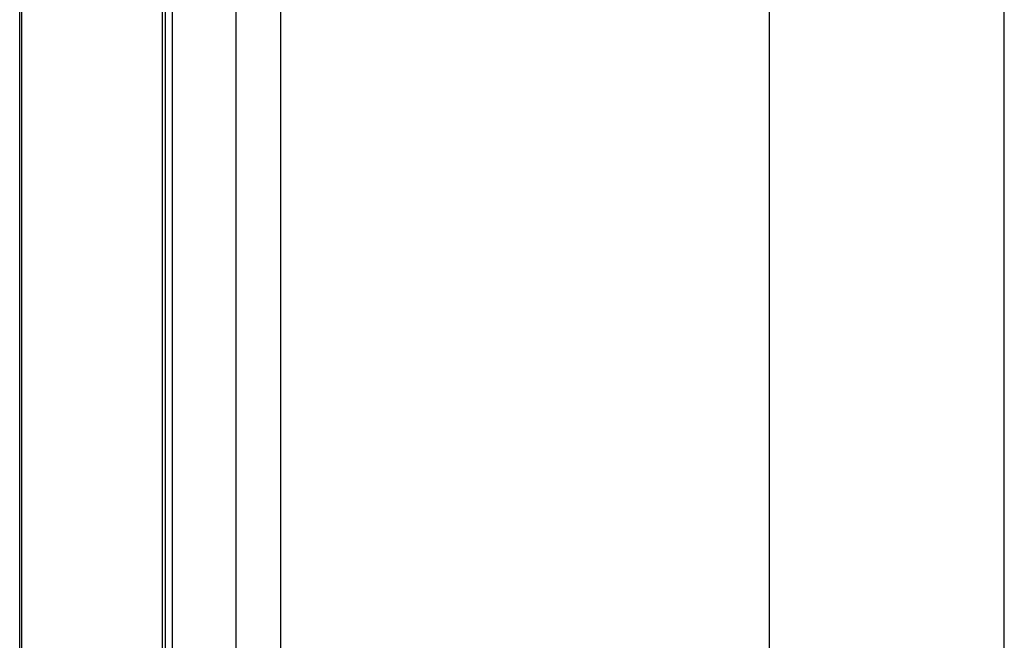
# Model space of a CAD drawing. Extents: x 19.1 to 29.8, y 0.6 to 8.7.
# Drawn here: x 25.1 to 25.3, y 3.8 to 4 of the extents above; entities that cross this region are included whole.
import ezdxf

# ---------------------------------------------------------------- set-up
doc = ezdxf.new("R2010")
doc.units = 0
doc.header["$MEASUREMENT"] = 0
doc.linetypes.add('SLD-SOLID', pattern=[0])
doc.layers.get('0').update_dxf_attribs({"linetype": 'CONTINUOUS'})
doc.layers.add('D7', color=7, linetype='CONTINUOUS')

# ---------------------------------------------------------------- blocks, each defined once
blk = doc.blocks.new('A$C04E04434')
at = {"color": 7, "linetype": 'SLD-SOLID'}
for p, q in [((6.038701566828141, 1.621916036400628), (6.038701566828141, 2.014443880939662)), ((6.039169346966329, 1.621682146331535), (6.039169346966329, 2.014209990870575)), ((6.070489737385362, 1.998549795661077), (6.070489737385362, 1.267829004628876)), ((6.071173858822124, 1.998207734942685), (6.071173858822124, 1.247880278327405)), ((6.072701940606837, 1.997443694050327), (6.072701940606837, 1.247880278327405)), ((6.086969234821371, 1.990310046943061), (6.086969234821371, 1.255013925434671)), ((6.096980213489299, 1.26709824567103), (6.096980213489299, 1.985304557609098)), ((6.206006304433384, 1.889718287979527), (6.206006304433384, 0.8896985138342592)), ((6.258488558339625, 0.8933079400667965), (6.258488558339625, 1.889718287979527))]:
    blk.add_line(p, q, dxfattribs=at)

msp = doc.modelspace()

# ---------------------------------------------------------------- block references
at = {"layer": 'D7', "color": 7, "linetype": 'Continuous'}
msp.add_blockref('A$C04E04434', (19.06521435495029, 2.154318681928789), dxfattribs=at)

doc.saveas('drawing.dxf')
